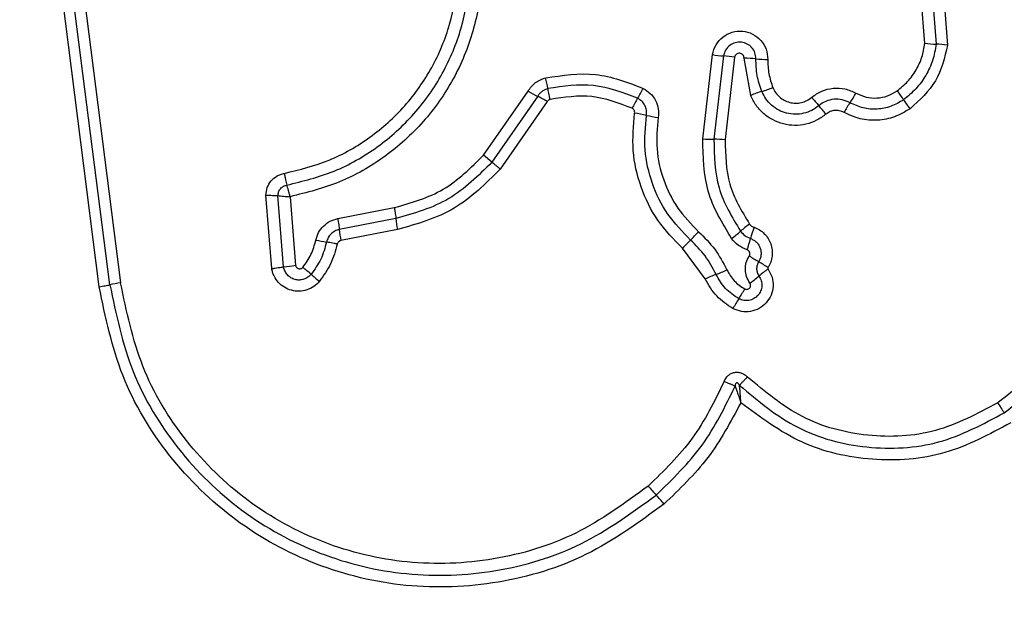
# Model space of a CAD drawing. Units: millimetres. Extents: x 16596 to 27506, y 24460 to 44000.
# Drawn here: x 24014 to 24040, y 31448 to 31464 of the extents above; entities that cross this region are included whole.
import ezdxf

# ---------------------------------------------------------------- set-up
doc = ezdxf.new("R2010")
doc.units = ezdxf.units.MM
doc.header["$LTSCALE"] = 200
doc.layers.add('OTWORY_MONTAŻOWE', color=1, linetype='Continuous')

msp = doc.modelspace()

# ---------------------------------------------------------------- linework, layer by layer
at = {"color": 7, "linetype": 'Continuous', "lineweight": 25}
for p, q in [((24015.726, 31457.141), (24013.773, 31472.481)), ((24016.015, 31457.192), (24014.061, 31472.541)), ((24014.35, 31472.601), (24016.305, 31457.242)), ((24038.415, 31466.162), (24038.611, 31463.657)), ((24038.004, 31463.702), (24037.827, 31465.966)), ((24038.121, 31466.064), (24038.307, 31463.68)), ((24032.011, 31461.125), (24032.273, 31463.397)), ((24032.571, 31463.362), (24032.312, 31461.115)), ((24032.869, 31463.327), (24032.614, 31461.105)), ((24033.305, 31462.3), (24033.124, 31463.302)), ((24026.097, 31460.688), (24027.299, 31462.415)), ((24027.557, 31462.274), (24026.321, 31460.499)), ((24027.816, 31462.133), (24026.546, 31460.309)), ((24026.321, 31460.499), (24026.097, 31460.688)), ((24020.381, 31457.628), (24020.224, 31459.606)), ((24020.703, 31457.672), (24020.55, 31459.596)), ((24020.876, 31459.567), (24021.025, 31457.716)), ((24022.161, 31458.977), (24023.688, 31459.272)), ((24023.731, 31458.977), (24022.203, 31458.681)), ((24023.774, 31458.68), (24022.246, 31458.384)), ((24032.076, 31457.349), (24031.462, 31458.175))]:
    msp.add_line(p, q, dxfattribs=at)
msp.add_circle((24051.037, 31439.924), 12.85, dxfattribs=at)
for centre, radius, start, end in [((24038.404, 31467.014), 3.335, 263.1153, 268.3354), ((24038.21, 31460.341), 3.34, 83.1058, 88.333), ((24032.829, 31466.849), 3.496, 260.8457, 265.7636), ((24032.312, 31459.87), 3.502, 80.8369, 85.7611), ((24033.079, 31459.499), 3.803, 84.4711, 89.3161), ((24033.811, 31467.066), 3.799, 264.4695, 269.3066), ((24023.915, 31461.823), 3.972, 9.5508, 13.8308), ((24031.48, 31469.765), 8.457, 240.3652, 242.3571), ((24027.999, 31463.644), 2.667, 327.7288, 334.3167), ((24034.468, 31459.472), 3.058, 106.4083, 112.3476), ((24032.741, 31465.336), 3.055, 286.4061, 292.3362), ((24065.298, 31482.649), 34.579, 215.801, 216.2936), ((24023.626, 31454.77), 8.471, 60.3618, 62.3559), ((24032.511, 31460.795), 2.67, 147.7317, 154.3288), ((24059.535, 31483.01), 32.18, 220.1827, 220.7109), ((24033.402, 31463.887), 3.139, 325.3103, 330.8935), ((24009.513, 31441.681), 34.635, 35.8001, 36.2933), ((24010.709, 31440.998), 32.233, 40.1818, 40.7106), ((24038.567, 31460.312), 3.143, 145.3129, 150.9038), ((24029.42, 31456.976), 4.902, 77.3773, 81.1641), ((24031.561, 31466.539), 4.897, 257.3761, 261.1566), ((24032.285, 31464.735), 3.62, 265.6687, 270.4336), ((24032.339, 31457.489), 3.626, 85.6602, 90.4312), ((24026.741, 31459.264), 3.024, 185.4592, 191.1397), ((24025.028, 31458.933), 2.836, 185.092, 191.1513), ((24035.08, 31456.347), 3.072, 126.0445, 131.8513), ((24036.911, 31457.5), 3.731, 160.5494, 165.4435), ((24033.717, 31456.201), 2.996, 132.8218, 138.8002), ((24029.646, 31460.594), 2.993, 312.8193, 318.789), ((24030.983, 31460.921), 3.068, 306.0554, 311.8537), ((24029.692, 31459.374), 3.727, 340.5589, 345.4453), ((24022.722, 31463.787), 5.511, 257.9585, 261.01), ((24039.864, 31468.307), 12.262, 237.4416, 238.8354), ((24020.318, 31461.666), 4.012, 275.5086, 280.1434), ((24013.244, 31447.914), 12.595, 49.386, 50.7159), ((24027.162, 31447.305), 12.282, 57.4392, 58.8347), ((24035.616, 31454.968), 3.227, 124.8138, 130.3336), ((24029.656, 31467.052), 12.617, 229.3867, 230.7182), ((24033.595, 31454.149), 3.542, 110.254, 115.3935), ((24031.144, 31460.791), 3.538, 290.2522, 295.3836), ((24031.441, 31459.884), 3.223, 304.8241, 310.3359), ((24016.687, 31454.199), 3.068, 97.153, 102.6537), ((24030.276, 31458.614), 3.251, 326.4314, 331.8768), ((24035.696, 31455.017), 3.255, 146.4338, 151.8869), ((24093.14, 31489.581), 63.976, 213.78445, 214.07202), ((24039.142, 31459.099), 11.305, 220.4401, 222.0776), ((24022.369, 31443.955), 11.294, 40.4434, 42.0782)]:
    msp.add_arc(centre, radius, start, end, dxfattribs=at)
for points, knots in [([(24020.789, 31459.88), (24021.221, 31459.987), (24022.085, 31460.199), (24023.255, 31460.873), (24024.254, 31461.769), (24025.027, 31462.868), (24025.541, 31464.108), (24025.762, 31465.426), (24025.707, 31466.769), (24025.428, 31467.61), (24025.288, 31468.032)], [0, 0, 0, 0, 0.125021, 0.250247, 0.375463, 0.500086, 0.624899, 0.749966, 0.874515, 1, 1, 1, 1]), ([(24025.589, 31468.136), (24025.736, 31467.693), (24026.03, 31466.81), (24026.088, 31465.401), (24025.857, 31464.019), (24025.319, 31462.714), (24024.507, 31461.557), (24023.459, 31460.615), (24022.234, 31459.906), (24021.329, 31459.68), (24020.876, 31459.567)], [0, 0, 0, 0, 0.125407, 0.249955, 0.374925, 0.499501, 0.625166, 0.750148, 0.874975, 1, 1, 1, 1]), ([(24020.721, 31460.197), (24021.13, 31460.298), (24021.949, 31460.5), (24023.056, 31461.137), (24024.004, 31461.986), (24024.739, 31463.029), (24025.227, 31464.207), (24025.436, 31465.459), (24025.383, 31466.732), (24025.118, 31467.529), (24024.986, 31467.927)], [0, 0, 0, 0, 0.124906, 0.249868, 0.374828, 0.499983, 0.62514, 0.750103, 0.875067, 1, 1, 1, 1]), ([(24032.273, 31463.397), (24032.298, 31463.488), (24032.349, 31463.67), (24032.543, 31463.887), (24032.798, 31464.017), (24033.084, 31464.048), (24033.36, 31463.968), (24033.587, 31463.795), (24033.739, 31463.549), (24033.757, 31463.361), (24033.765, 31463.267)], [0, 0, 0, 0, 0.1250656, 0.2500537, 0.3750632, 0.499947, 0.6247989, 0.7498758, 0.8749019, 1, 1, 1, 1]), ([(24033.445, 31463.284), (24033.44, 31463.339), (24033.43, 31463.448), (24033.343, 31463.591), (24033.213, 31463.693), (24033.053, 31463.742), (24032.884, 31463.727), (24032.732, 31463.652), (24032.616, 31463.524), (24032.586, 31463.416), (24032.571, 31463.362)], [0, 0, 0, 0, 0.124013, 0.247283, 0.370814, 0.494957, 0.620665, 0.747226, 0.873852, 1, 1, 1, 1]), ([(24037.253, 31462.422), (24037.352, 31462.502), (24037.55, 31462.663), (24037.773, 31462.977), (24037.938, 31463.325), (24037.982, 31463.576), (24038.004, 31463.702)], [0, 0, 0, 0, 0.2483903, 0.5002639, 0.7485683, 1, 1, 1, 1]), ([(24038.307, 31463.68), (24038.281, 31463.532), (24038.229, 31463.238), (24038.037, 31462.831), (24037.775, 31462.465), (24037.543, 31462.276), (24037.428, 31462.181)], [0, 0, 0, 0, 0.251204, 0.500448, 0.750629, 1, 1, 1, 1]), ([(24038.611, 31463.657), (24038.534, 31463.318), (24038.379, 31462.641), (24037.862, 31462.174), (24037.603, 31461.94)], [0, 0, 0, 0, 0.499971, 1, 1, 1, 1]), ([(24033.124, 31463.302), (24033.123, 31463.318), (24033.12, 31463.35), (24033.094, 31463.392), (24033.056, 31463.423), (24033.009, 31463.436), (24032.96, 31463.433), (24032.916, 31463.411), (24032.883, 31463.374), (24032.874, 31463.343), (24032.869, 31463.327)], [0, 0, 0, 0, 0.124606, 0.249454, 0.37515, 0.50004, 0.625862, 0.75072, 0.870375, 1, 1, 1, 1]), ([(24033.604, 31462.406), (24033.555, 31462.548), (24033.458, 31462.833), (24033.449, 31463.134), (24033.445, 31463.284)], [0, 0, 0, 0, 0.501107, 1, 1, 1, 1]), ([(24033.765, 31463.267), (24033.769, 31463.137), (24033.776, 31462.878), (24033.86, 31462.633), (24033.902, 31462.51)], [0, 0, 0, 0, 0.501505, 1, 1, 1, 1]), ([(24027.299, 31462.415), (24027.326, 31462.457), (24027.382, 31462.543), (24027.496, 31462.645), (24027.626, 31462.728), (24027.723, 31462.757), (24027.772, 31462.772)], [0, 0, 0, 0, 0.248388, 0.499889, 0.750598, 1, 1, 1, 1]), ([(24027.772, 31462.772), (24028.224, 31462.84), (24029.127, 31462.976), (24029.977, 31462.651), (24030.402, 31462.489)], [0, 0, 0, 0, 0.501069, 1, 1, 1, 1]), ([(24027.832, 31462.482), (24027.804, 31462.473), (24027.748, 31462.456), (24027.672, 31462.409), (24027.606, 31462.349), (24027.573, 31462.299), (24027.557, 31462.274)], [0, 0, 0, 0, 0.249112, 0.498033, 0.747864, 1, 1, 1, 1]), ([(24030.253, 31462.221), (24029.861, 31462.37), (24029.078, 31462.669), (24028.247, 31462.544), (24027.832, 31462.482)], [0, 0, 0, 0, 0.500257, 1, 1, 1, 1]), ([(24027.892, 31462.191), (24027.886, 31462.219), (24027.872, 31462.277), (24027.855, 31462.357), (24027.841, 31462.429), (24027.835, 31462.464), (24027.832, 31462.482)], [0, 0, 0, 0, 0.246832, 0.5, 0.753168, 1, 1, 1, 1]), ([(24030.402, 31462.489), (24030.47, 31462.447), (24030.606, 31462.364), (24030.746, 31462.167), (24030.825, 31461.938), (24030.814, 31461.779), (24030.808, 31461.7)], [0, 0, 0, 0, 0.2497293, 0.5000281, 0.7502531, 1, 1, 1, 1]), ([(24035.142, 31462.021), (24035.08, 31461.975), (24034.955, 31461.884), (24034.733, 31461.807), (24034.503, 31461.781), (24034.272, 31461.811), (24034.054, 31461.894), (24033.863, 31462.025), (24033.704, 31462.197), (24033.637, 31462.336), (24033.604, 31462.406)], [0, 0, 0, 0, 0.1252524, 0.2498156, 0.3745997, 0.4997322, 0.6243953, 0.7495791, 0.8746856, 1, 1, 1, 1]), ([(24033.902, 31462.51), (24033.924, 31462.463), (24033.97, 31462.368), (24034.078, 31462.252), (24034.208, 31462.161), (24034.356, 31462.105), (24034.513, 31462.083), (24034.671, 31462.101), (24034.822, 31462.153), (24034.907, 31462.215), (24034.95, 31462.247)], [0, 0, 0, 0, 0.1251274, 0.2502182, 0.3752729, 0.5002016, 0.625044, 0.749839, 0.874707, 1, 1, 1, 1]), ([(24034.95, 31462.247), (24035.037, 31462.308), (24035.212, 31462.431), (24035.528, 31462.505), (24035.852, 31462.492), (24036.047, 31462.404), (24036.144, 31462.36)], [0, 0, 0, 0, 0.249924, 0.499808, 0.750128, 1, 1, 1, 1]), ([(24036.144, 31462.36), (24036.233, 31462.319), (24036.411, 31462.237), (24036.708, 31462.216), (24037, 31462.27), (24037.169, 31462.371), (24037.253, 31462.422)], [0, 0, 0, 0, 0.250164, 0.500325, 0.749892, 1, 1, 1, 1]), ([(24027.892, 31462.191), (24027.877, 31462.185), (24027.845, 31462.173), (24027.825, 31462.146), (24027.816, 31462.133)], [0, 0, 0, 0, 0.50005, 1, 1, 1, 1]), ([(24030.104, 31461.952), (24029.747, 31462.088), (24029.031, 31462.362), (24028.272, 31462.248), (24027.892, 31462.191)], [0, 0, 0, 0, 0.49997, 1, 1, 1, 1]), ([(24030.491, 31461.76), (24030.494, 31461.807), (24030.5, 31461.9), (24030.453, 31462.033), (24030.372, 31462.148), (24030.293, 31462.196), (24030.253, 31462.221)], [0, 0, 0, 0, 0.253651, 0.501873, 0.749375, 1, 1, 1, 1]), ([(24035.335, 31461.795), (24035.253, 31461.734), (24035.088, 31461.614), (24034.796, 31461.512), (24034.491, 31461.477), (24034.186, 31461.517), (24033.899, 31461.625), (24033.646, 31461.799), (24033.475, 31461.99), (24033.366, 31462.161), (24033.325, 31462.254), (24033.305, 31462.3)], [0, 0, 0, 0, 0.124811, 0.249662, 0.374529, 0.499873, 0.624317, 0.75007, 0.874926, 0.937463, 1, 1, 1, 1]), ([(24035.983, 31462.101), (24035.914, 31462.131), (24035.778, 31462.193), (24035.551, 31462.203), (24035.328, 31462.151), (24035.204, 31462.065), (24035.142, 31462.021)], [0, 0, 0, 0, 0.249042, 0.498333, 0.748522, 1, 1, 1, 1]), ([(24037.428, 31462.181), (24037.318, 31462.115), (24037.098, 31461.983), (24036.717, 31461.913), (24036.331, 31461.941), (24036.099, 31462.047), (24035.983, 31462.101)], [0, 0, 0, 0, 0.250551, 0.500427, 0.749916, 1, 1, 1, 1]), ([(24030.173, 31461.82), (24030.173, 31461.834), (24030.175, 31461.861), (24030.162, 31461.898), (24030.139, 31461.931), (24030.116, 31461.944), (24030.104, 31461.952)], [0, 0, 0, 0, 0.260953, 0.50253, 0.736339, 1, 1, 1, 1]), ([(24035.821, 31461.84), (24035.779, 31461.858), (24035.7, 31461.893), (24035.57, 31461.9), (24035.444, 31461.869), (24035.373, 31461.82), (24035.335, 31461.795)], [0, 0, 0, 0, 0.261006, 0.500304, 0.739478, 1, 1, 1, 1]), ([(24037.603, 31461.94), (24037.468, 31461.859), (24037.198, 31461.696), (24036.727, 31461.61), (24036.25, 31461.644), (24035.964, 31461.775), (24035.821, 31461.84)], [0, 0, 0, 0, 0.249878, 0.499915, 0.749955, 1, 1, 1, 1]), ([(24031.462, 31458.175), (24031.227, 31458.417), (24030.758, 31458.9), (24030.314, 31459.818), (24030.081, 31460.811), (24030.142, 31461.484), (24030.173, 31461.82)], [0, 0, 0, 0, 0.249922, 0.499981, 0.750038, 1, 1, 1, 1]), ([(24031.68, 31458.399), (24031.464, 31458.622), (24031.03, 31459.068), (24030.621, 31459.914), (24030.406, 31460.83), (24030.463, 31461.45), (24030.491, 31461.76)], [0, 0, 0, 0, 0.2498054, 0.5001146, 0.7503906, 1, 1, 1, 1]), ([(24030.808, 31461.7), (24030.783, 31461.417), (24030.731, 31460.849), (24030.927, 31460.011), (24031.302, 31459.235), (24031.699, 31458.827), (24031.897, 31458.623)], [0, 0, 0, 0, 0.248984, 0.49971, 0.750117, 1, 1, 1, 1]), ([(24032.789, 31458.44), (24032.539, 31458.853), (24032.039, 31459.678), (24032.021, 31460.643), (24032.011, 31461.125)], [0, 0, 0, 0, 0.500911, 1, 1, 1, 1]), ([(24032.312, 31461.115), (24032.321, 31460.669), (24032.338, 31459.777), (24032.8, 31459.015), (24033.03, 31458.635)], [0, 0, 0, 0, 0.500751, 1, 1, 1, 1]), ([(24032.614, 31461.105), (24032.622, 31460.696), (24032.638, 31459.879), (24033.061, 31459.18), (24033.272, 31458.831)], [0, 0, 0, 0, 0.49994, 1, 1, 1, 1]), ([(24043.386, 31461.075), (24043.388, 31460.388), (24043.393, 31459.013), (24042.709, 31457.045), (24041.591, 31455.284), (24040.508, 31454.432), (24039.967, 31454.006)], [0, 0, 0, 0, 0.249954, 0.500029, 0.750101, 1, 1, 1, 1]), ([(24040.146, 31453.739), (24040.711, 31454.184), (24041.837, 31455.071), (24042.997, 31456.899), (24043.708, 31458.943), (24043.704, 31460.373), (24043.701, 31461.09)], [0, 0, 0, 0, 0.250878, 0.499929, 0.749184, 1, 1, 1, 1]), ([(24023.688, 31459.272), (24024.148, 31459.404), (24025.071, 31459.668), (24025.754, 31460.347), (24026.097, 31460.688)], [0, 0, 0, 0, 0.498265, 1, 1, 1, 1]), ([(24026.321, 31460.499), (24025.954, 31460.134), (24025.22, 31459.403), (24024.227, 31459.119), (24023.731, 31458.977)], [0, 0, 0, 0, 0.499759, 1, 1, 1, 1]), ([(24026.546, 31460.309), (24026.154, 31459.918), (24025.368, 31459.137), (24024.305, 31458.832), (24023.774, 31458.68)], [0, 0, 0, 0, 0.499933, 1, 1, 1, 1]), ([(24026.546, 31460.309), (24026.524, 31460.328), (24026.479, 31460.366), (24026.416, 31460.418), (24026.361, 31460.465), (24026.334, 31460.487), (24026.321, 31460.499)], [0, 0, 0, 0, 0.2468324, 0.5, 0.7531676, 1, 1, 1, 1]), ([(24020.224, 31459.606), (24020.231, 31459.676), (24020.247, 31459.815), (24020.358, 31459.999), (24020.493, 31460.113), (24020.619, 31460.174), (24020.687, 31460.189), (24020.721, 31460.197)], [0, 0, 0, 0, 0.249631, 0.49943, 0.749234, 0.874609, 1, 1, 1, 1]), ([(24020.721, 31460.197), (24020.726, 31460.168), (24020.737, 31460.109), (24020.754, 31460.023), (24020.772, 31459.944), (24020.784, 31459.901), (24020.789, 31459.88)], [0, 0, 0, 0, 0.246835, 0.500004, 0.753172, 1, 1, 1, 1]), ([(24020.55, 31459.596), (24020.553, 31459.63), (24020.559, 31459.698), (24020.611, 31459.787), (24020.691, 31459.854), (24020.757, 31459.871), (24020.789, 31459.88)], [0, 0, 0, 0, 0.2483939, 0.4989853, 0.7500838, 1, 1, 1, 1]), ([(24020.876, 31459.567), (24020.869, 31459.596), (24020.855, 31459.654), (24020.832, 31459.739), (24020.81, 31459.817), (24020.796, 31459.859), (24020.789, 31459.88)], [0, 0, 0, 0, 0.249661, 0.499995, 0.74972, 1, 1, 1, 1]), ([(24020.224, 31459.606), (24020.253, 31459.606), (24020.313, 31459.606), (24020.401, 31459.604), (24020.484, 31459.601), (24020.528, 31459.598), (24020.55, 31459.596)], [0, 0, 0, 0, 0.246833, 0.500001, 0.753169, 1, 1, 1, 1]), ([(24020.55, 31459.596), (24020.573, 31459.594), (24020.617, 31459.588), (24020.699, 31459.58), (24020.786, 31459.573), (24020.846, 31459.569), (24020.876, 31459.567)], [0, 0, 0, 0, 0.250275, 0.499999, 0.750334, 1, 1, 1, 1]), ([(24021.572, 31458.398), (24021.593, 31458.468), (24021.634, 31458.608), (24021.773, 31458.782), (24021.95, 31458.917), (24022.091, 31458.957), (24022.161, 31458.977)], [0, 0, 0, 0, 0.2486716, 0.4994509, 0.7491486, 1, 1, 1, 1]), ([(24022.203, 31458.681), (24022.163, 31458.67), (24022.082, 31458.646), (24021.978, 31458.569), (24021.898, 31458.467), (24021.873, 31458.385), (24021.86, 31458.344)], [0, 0, 0, 0, 0.247319, 0.496771, 0.747963, 1, 1, 1, 1]), ([(24033.272, 31458.831), (24033.289, 31458.811), (24033.322, 31458.772), (24033.369, 31458.752), (24033.393, 31458.742)], [0, 0, 0, 0, 0.500005, 1, 1, 1, 1]), ([(24033.393, 31458.742), (24033.444, 31458.721), (24033.546, 31458.679), (24033.675, 31458.573), (24033.78, 31458.444), (24033.852, 31458.294), (24033.889, 31458.132), (24033.888, 31457.966), (24033.852, 31457.802), (24033.799, 31457.705), (24033.772, 31457.657)], [0, 0, 0, 0, 0.124901, 0.249802, 0.375348, 0.499999, 0.625454, 0.750203, 0.875102, 1, 1, 1, 1]), ([(24032.369, 31457.472), (24032.278, 31457.644), (24032.096, 31457.989), (24031.819, 31458.262), (24031.68, 31458.399)], [0, 0, 0, 0, 0.498955, 1, 1, 1, 1]), ([(24031.897, 31458.623), (24032.051, 31458.471), (24032.359, 31458.168), (24032.56, 31457.786), (24032.661, 31457.595)], [0, 0, 0, 0, 0.500309, 1, 1, 1, 1]), ([(24033.207, 31458.134), (24033.126, 31458.169), (24032.963, 31458.24), (24032.847, 31458.373), (24032.789, 31458.44)], [0, 0, 0, 0, 0.500593, 1, 1, 1, 1]), ([(24033.03, 31458.635), (24033.068, 31458.592), (24033.143, 31458.506), (24033.247, 31458.46), (24033.3, 31458.438)], [0, 0, 0, 0, 0.498914, 1, 1, 1, 1]), ([(24033.3, 31458.438), (24033.329, 31458.425), (24033.388, 31458.401), (24033.463, 31458.34), (24033.522, 31458.266), (24033.564, 31458.18), (24033.585, 31458.087), (24033.584, 31457.992), (24033.564, 31457.898), (24033.533, 31457.842), (24033.518, 31457.815)], [0, 0, 0, 0, 0.125655, 0.250771, 0.37635, 0.501189, 0.626035, 0.750699, 0.875407, 1, 1, 1, 1]), ([(24021.219, 31457.662), (24021.299, 31457.773), (24021.462, 31457.997), (24021.535, 31458.263), (24021.572, 31458.398)], [0, 0, 0, 0, 0.495497, 1, 1, 1, 1]), ([(24021.86, 31458.344), (24021.817, 31458.186), (24021.73, 31457.872), (24021.538, 31457.607), (24021.443, 31457.475)], [0, 0, 0, 0, 0.501377, 1, 1, 1, 1]), ([(24022.15, 31458.29), (24022.1, 31458.109), (24021.999, 31457.745), (24021.778, 31457.439), (24021.668, 31457.286)], [0, 0, 0, 0, 0.5001, 1, 1, 1, 1]), ([(24022.15, 31458.29), (24022.121, 31458.296), (24022.063, 31458.308), (24021.983, 31458.323), (24021.913, 31458.336), (24021.878, 31458.341), (24021.86, 31458.344)], [0, 0, 0, 0, 0.246832, 0.5, 0.753168, 1, 1, 1, 1]), ([(24022.246, 31458.384), (24022.234, 31458.381), (24022.211, 31458.375), (24022.183, 31458.353), (24022.16, 31458.325), (24022.153, 31458.302), (24022.15, 31458.29)], [0, 0, 0, 0, 0.249994, 0.500006, 0.749982, 1, 1, 1, 1]), ([(24033.265, 31457.972), (24033.269, 31457.98), (24033.277, 31457.994), (24033.282, 31458.018), (24033.282, 31458.043), (24033.276, 31458.067), (24033.265, 31458.09), (24033.25, 31458.109), (24033.23, 31458.124), (24033.215, 31458.131), (24033.207, 31458.134)], [0, 0, 0, 0, 0.128046, 0.249408, 0.371021, 0.499805, 0.628065, 0.749801, 0.871591, 1, 1, 1, 1]), ([(24033.281, 31457.239), (24033.249, 31457.295), (24033.183, 31457.407), (24033.153, 31457.602), (24033.174, 31457.799), (24033.235, 31457.914), (24033.265, 31457.972)], [0, 0, 0, 0, 0.250236, 0.5000055, 0.7499513, 1, 1, 1, 1]), ([(24020.381, 31457.628), (24020.41, 31457.633), (24020.469, 31457.643), (24020.556, 31457.655), (24020.637, 31457.666), (24020.682, 31457.67), (24020.703, 31457.672)], [0, 0, 0, 0, 0.246832, 0.5, 0.753168, 1, 1, 1, 1]), ([(24021.668, 31457.286), (24021.619, 31457.236), (24021.521, 31457.135), (24021.329, 31457.044), (24021.121, 31457.007), (24020.911, 31457.033), (24020.717, 31457.116), (24020.553, 31457.25), (24020.456, 31457.396), (24020.403, 31457.525), (24020.388, 31457.594), (24020.381, 31457.628)], [0, 0, 0, 0, 0.124728, 0.249516, 0.374542, 0.499869, 0.624981, 0.750093, 0.874887, 0.937444, 1, 1, 1, 1]), ([(24021.443, 31457.475), (24021.415, 31457.446), (24021.359, 31457.388), (24021.248, 31457.336), (24021.129, 31457.315), (24021.008, 31457.329), (24020.897, 31457.378), (24020.803, 31457.455), (24020.733, 31457.555), (24020.713, 31457.633), (24020.703, 31457.672)], [0, 0, 0, 0, 0.1245863, 0.249087, 0.374242, 0.4991394, 0.6245728, 0.7500904, 0.8751181, 1, 1, 1, 1]), ([(24021.025, 31457.716), (24021.027, 31457.706), (24021.032, 31457.686), (24021.051, 31457.659), (24021.075, 31457.639), (24021.104, 31457.626), (24021.136, 31457.622), (24021.167, 31457.627), (24021.197, 31457.639), (24021.212, 31457.655), (24021.219, 31457.662)], [0, 0, 0, 0, 0.124669, 0.250126, 0.375347, 0.500277, 0.625652, 0.750011, 0.875388, 1, 1, 1, 1]), ([(24033.773, 31457.617), (24033.814, 31457.546), (24033.895, 31457.403), (24033.919, 31457.154), (24033.865, 31456.911), (24033.732, 31456.699), (24033.537, 31456.543), (24033.303, 31456.46), (24033.052, 31456.455), (24032.901, 31456.519), (24032.825, 31456.551)], [0, 0, 0, 0, 0.124712, 0.249501, 0.37473, 0.499961, 0.625191, 0.750421, 0.87521, 1, 1, 1, 1]), ([(24033.518, 31457.815), (24033.502, 31457.783), (24033.469, 31457.721), (24033.46, 31457.616), (24033.476, 31457.515), (24033.51, 31457.457), (24033.527, 31457.428)], [0, 0, 0, 0, 0.258425, 0.508469, 0.754964, 1, 1, 1, 1]), ([(24033.772, 31457.657), (24033.771, 31457.653), (24033.768, 31457.647), (24033.767, 31457.637), (24033.768, 31457.626), (24033.772, 31457.62), (24033.773, 31457.617)], [0, 0, 0, 0, 0.257501, 0.498159, 0.739789, 1, 1, 1, 1]), ([(24032.825, 31456.551), (24032.668, 31456.654), (24032.355, 31456.86), (24032.169, 31457.186), (24032.076, 31457.349)], [0, 0, 0, 0, 0.499926, 1, 1, 1, 1]), ([(24032.984, 31456.817), (24032.855, 31456.901), (24032.597, 31457.07), (24032.445, 31457.338), (24032.369, 31457.472)], [0, 0, 0, 0, 0.50042, 1, 1, 1, 1]), ([(24032.661, 31457.595), (24032.72, 31457.49), (24032.84, 31457.28), (24033.042, 31457.148), (24033.142, 31457.082)], [0, 0, 0, 0, 0.501426, 1, 1, 1, 1]), ([(24033.527, 31457.428), (24033.55, 31457.387), (24033.597, 31457.305), (24033.611, 31457.161), (24033.58, 31457.022), (24033.504, 31456.901), (24033.392, 31456.812), (24033.258, 31456.765), (24033.114, 31456.762), (24033.028, 31456.798), (24032.984, 31456.817)], [0, 0, 0, 0, 0.125349, 0.250542, 0.375421, 0.50017, 0.624867, 0.749718, 0.874805, 1, 1, 1, 1]), ([(24015.726, 31457.141), (24015.754, 31457.145), (24015.811, 31457.153), (24015.89, 31457.166), (24015.962, 31457.18), (24015.998, 31457.188), (24016.015, 31457.192)], [0, 0, 0, 0, 0.237908, 0.487778, 0.743988, 1, 1, 1, 1]), ([(24030.964, 31451.281), (24030.288, 31450.787), (24028.936, 31449.798), (24026.504, 31449.071), (24023.993, 31448.974), (24021.544, 31449.559), (24019.339, 31450.77), (24017.547, 31452.524), (24016.236, 31454.689), (24015.896, 31456.324), (24015.726, 31457.141)], [0, 0, 0, 0, 0.124978, 0.249975, 0.37499, 0.500008, 0.625026, 0.750044, 0.875061, 1, 1, 1, 1]), ([(24016.015, 31457.192), (24016.181, 31456.397), (24016.51, 31454.813), (24017.781, 31452.721), (24019.512, 31451.028), (24021.642, 31449.859), (24024.008, 31449.293), (24026.435, 31449.386), (24028.788, 31450.088), (24030.096, 31451.044), (24030.752, 31451.523)], [0, 0, 0, 0, 0.1255952, 0.2503859, 0.3750551, 0.4999544, 0.6249612, 0.7499219, 0.874683, 1, 1, 1, 1]), ([(24030.539, 31451.766), (24029.907, 31451.305), (24028.645, 31450.381), (24026.373, 31449.702), (24024.027, 31449.613), (24021.74, 31450.16), (24019.68, 31451.291), (24018.006, 31452.93), (24016.781, 31454.952), (24016.464, 31456.479), (24016.305, 31457.242)], [0, 0, 0, 0, 0.124943, 0.249959, 0.374979, 0.500001, 0.625025, 0.750048, 0.875069, 1, 1, 1, 1]), ([(24033.142, 31457.082), (24033.154, 31457.077), (24033.176, 31457.067), (24033.213, 31457.068), (24033.248, 31457.08), (24033.276, 31457.103), (24033.296, 31457.134), (24033.303, 31457.17), (24033.3, 31457.207), (24033.288, 31457.228), (24033.281, 31457.239)], [0, 0, 0, 0, 0.125265, 0.250139, 0.375213, 0.500307, 0.624782, 0.750113, 0.874727, 1, 1, 1, 1]), ([(24032.586, 31454.585), (24032.618, 31454.642), (24032.665, 31454.728), (24032.773, 31454.803), (24032.866, 31454.834), (24032.963, 31454.839), (24033.058, 31454.816), (24033.146, 31454.771), (24033.193, 31454.727), (24033.217, 31454.705)], [0, 0, 0, 0, 0.248666, 0.37486, 0.499134, 0.622948, 0.749562, 0.874752, 1, 1, 1, 1]), ([(24033.217, 31454.705), (24033.196, 31454.685), (24033.153, 31454.642), (24033.094, 31454.581), (24033.042, 31454.525), (24033.016, 31454.494), (24033.003, 31454.479)], [0, 0, 0, 0, 0.2468321, 0.4999994, 0.753167, 1, 1, 1, 1]), ([(24039.967, 31454.006), (24039.421, 31453.715), (24038.33, 31453.134), (24036.452, 31453.041), (24034.635, 31453.519), (24033.689, 31454.31), (24033.217, 31454.705)], [0, 0, 0, 0, 0.249939, 0.5, 0.75007, 1, 1, 1, 1]), ([(24032.586, 31454.585), (24032.327, 31454.055), (24031.81, 31452.996), (24030.962, 31452.176), (24030.539, 31451.766)], [0, 0, 0, 0, 0.5000235, 1, 1, 1, 1]), ([(24030.752, 31451.523), (24031.193, 31451.95), (24032.075, 31452.804), (24032.614, 31453.907), (24032.883, 31454.458)], [0, 0, 0, 0, 0.5005135, 1, 1, 1, 1]), ([(24032.883, 31454.458), (24032.864, 31454.466), (24032.824, 31454.484), (24032.749, 31454.516), (24032.669, 31454.55), (24032.614, 31454.573), (24032.586, 31454.585)], [0, 0, 0, 0, 0.246833, 0.500001, 0.753168, 1, 1, 1, 1]), ([(24033.003, 31454.479), (24032.991, 31454.499), (24032.977, 31454.526), (24032.948, 31454.544), (24032.935, 31454.547), (24032.926, 31454.547), (24032.918, 31454.544), (24032.907, 31454.537), (24032.895, 31454.52), (24032.887, 31454.492), (24032.885, 31454.47), (24032.883, 31454.458)], [0, 0, 0, 0, 0.320994, 0.422226, 0.46395, 0.502478, 0.540908, 0.582411, 0.682623, 0.817829, 1, 1, 1, 1]), ([(24032.883, 31454.458), (24032.896, 31454.424), (24032.92, 31454.358), (24032.973, 31454.208), (24033.012, 31454.091), (24033.039, 31454.013)], [0, 0, 0, 0, 0.250906, 0.501651, 1, 1, 1, 1]), ([(24033.003, 31454.479), (24033.503, 31454.06), (24034.505, 31453.224), (24036.427, 31452.719), (24038.414, 31452.817), (24039.568, 31453.432), (24040.146, 31453.739)], [0, 0, 0, 0, 0.250185, 0.500224, 0.749886, 1, 1, 1, 1]), ([(24033.039, 31454.013), (24033.034, 31454.095), (24033.026, 31454.218), (24033.013, 31454.375), (24033.006, 31454.444), (24033.003, 31454.479)], [0, 0, 0, 0, 0.498366, 0.7491, 1, 1, 1, 1]), ([(24033.039, 31454.013), (24032.765, 31453.501), (24032.218, 31452.481), (24031.382, 31451.68), (24030.964, 31451.281)], [0, 0, 0, 0, 0.500986, 1, 1, 1, 1]), ([(24040.325, 31453.474), (24039.743, 31453.161), (24038.58, 31452.534), (24036.578, 31452.39), (24034.621, 31452.83), (24033.566, 31453.618), (24033.039, 31454.013)], [0, 0, 0, 0, 0.249924, 0.499981, 0.750047, 1, 1, 1, 1])]:
    msp.add_open_spline(points, degree=3, knots=knots, dxfattribs=at)
for points in [[(24023.688, 31459.272), (24023.693, 31459.243), (24023.703, 31459.185), (24023.716, 31459.104), (24023.726, 31459.032), (24023.729, 31458.995), (24023.731, 31458.977)], [(24022.161, 31458.977), (24022.166, 31458.948), (24022.177, 31458.89), (24022.189, 31458.809), (24022.199, 31458.736), (24022.202, 31458.699), (24022.203, 31458.681)]]:
    msp.add_open_spline(points, degree=3, dxfattribs=at)
at = {"layer": 'OTWORY_MONTAŻOWE'}
msp.add_circle((24051.037, 31439.924), 200, dxfattribs=at)

doc.saveas('drawing.dxf')
